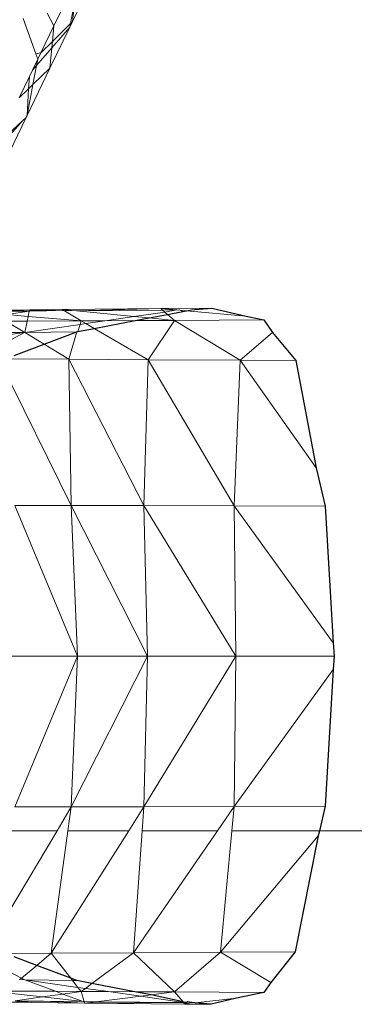
# Model space of a CAD drawing. Units: metres. Extents: x 6.9 to 88.2, y -7.2 to 15.9.
# Drawn here: x 33.5 to 33.5, y 11.4 to 11.4 of the extents above; entities that cross this region are included whole.
import ezdxf

# ---------------------------------------------------------------- set-up
doc = ezdxf.new("R2010")
doc.units = ezdxf.units.M
doc.layers.get('0').update_dxf_attribs({"lineweight": 9})
doc.layers.add('walls', color=6, linetype='Continuous')

# ---------------------------------------------------------------- blocks, each defined once
blk = doc.blocks.new('secondfloor')
for p, q in [((33.469308, 11.446893), (33.470359, 11.449067)), ((33.469417, 11.447919), (33.469209, 11.446796)), ((33.469417, 11.447919), (33.469308, 11.446893)), ((33.468762, 11.447458), (33.468392, 11.446691)), ((33.466878, 11.447052), (33.467499, 11.445312)), ((33.468056, 11.447306), (33.468392, 11.446691)), ((33.468392, 11.446691), (33.467749, 11.445361)), ((33.468199, 11.444598), (33.469176, 11.44662)), ((33.469176, 11.44662), (33.468291, 11.445605)), ((33.469209, 11.446796), (33.468321, 11.445923)), ((33.468392, 11.446691), (33.468321, 11.445923)), ((33.469176, 11.44662), (33.469308, 11.446893)), ((33.469209, 11.446796), (33.469176, 11.44662)), ((33.469308, 11.446893), (33.469209, 11.446796)), ((33.468291, 11.445605), (33.467539, 11.44474)), ((33.468321, 11.445923), (33.467749, 11.445361)), ((33.468291, 11.445605), (33.468199, 11.444598)), ((33.468321, 11.445923), (33.468291, 11.445605)), ((33.467337, 11.444509), (33.467595, 11.445043)), ((33.467749, 11.445361), (33.467499, 11.445312)), ((33.467499, 11.445312), (33.467595, 11.445043)), ((33.467595, 11.445043), (33.467539, 11.44474)), ((33.467749, 11.445361), (33.467595, 11.445043)), ((33.46708, 11.442284), (33.468199, 11.444598)), ((33.467185, 11.444194), (33.467337, 11.444509)), ((33.467539, 11.44474), (33.467337, 11.444509)), ((33.467539, 11.44474), (33.467363, 11.4438)), ((33.468199, 11.444598), (33.467363, 11.4438)), ((33.466679, 11.443146), (33.467185, 11.444194)), ((33.467185, 11.444194), (33.467139, 11.443586)), ((33.467139, 11.443586), (33.466679, 11.443146)), ((33.467363, 11.4438), (33.46708, 11.442284)), ((33.467139, 11.443586), (33.46708, 11.442284)), ((33.467363, 11.4438), (33.467139, 11.443586)), ((33.465814, 11.439664), (33.467033, 11.442186)), ((33.467033, 11.442186), (33.466841, 11.442009)), ((33.467037, 11.442234), (33.467033, 11.442186)), ((33.46708, 11.442284), (33.467037, 11.442234)), ((33.466841, 11.442009), (33.465885, 11.44091)), ((33.466841, 11.442009), (33.465898, 11.441137)), ((33.468794, 11.432742), (33.464472, 11.432622)), ((33.464472, 11.432622), (33.46717, 11.43265)), ((33.468794, 11.432742), (33.465046, 11.432704)), ((33.46717, 11.43265), (33.46608, 11.432487)), ((33.467121, 11.432399), (33.46608, 11.432487)), ((33.467076, 11.432166), (33.467121, 11.432399)), ((33.467121, 11.432399), (33.46717, 11.43265)), ((33.469735, 11.43218), (33.467121, 11.432399)), ((33.46717, 11.43265), (33.468794, 11.432742)), ((33.468886, 11.432687), (33.46717, 11.43265)), ((33.473642, 11.43279), (33.468794, 11.432742)), ((33.468886, 11.432687), (33.468794, 11.432742)), ((33.468794, 11.432742), (33.469271, 11.432695)), ((33.46892, 11.432666), (33.468886, 11.432687)), ((33.469271, 11.432695), (33.46892, 11.432666)), ((33.469735, 11.43218), (33.46892, 11.432666)), ((33.46951, 11.432672), (33.469271, 11.432695)), ((33.473642, 11.43279), (33.46951, 11.432672)), ((33.473732, 11.432712), (33.46951, 11.432672)), ((33.46951, 11.432672), (33.472339, 11.432396)), ((33.470889, 11.432185), (33.472339, 11.432396)), ((33.472339, 11.432396), (33.473844, 11.432614)), ((33.472339, 11.432396), (33.47307, 11.432325)), ((33.476152, 11.432812), (33.473642, 11.43279)), ((33.473642, 11.43279), (33.474434, 11.432718)), ((33.473642, 11.43279), (33.473732, 11.432712)), ((33.474434, 11.432718), (33.473732, 11.432712)), ((33.473732, 11.432712), (33.473844, 11.432614)), ((33.473844, 11.432614), (33.474434, 11.432718)), ((33.473844, 11.432614), (33.473978, 11.432499)), ((33.473978, 11.432499), (33.47432, 11.432203)), ((33.474434, 11.432718), (33.474512, 11.432711)), ((33.474569, 11.43272), (33.474512, 11.432711)), ((33.474569, 11.43272), (33.474605, 11.432703)), ((33.474605, 11.432703), (33.474733, 11.432644)), ((33.474907, 11.432676), (33.474605, 11.432703)), ((33.474907, 11.432676), (33.47784, 11.432412)), ((33.466031, 11.432161), (33.467076, 11.432166)), ((33.46697, 11.431617), (33.466031, 11.432161)), ((33.46697, 11.431617), (33.467076, 11.432166)), ((33.46697, 11.431617), (33.46968, 11.43201)), ((33.467076, 11.432166), (33.469735, 11.43218)), ((33.46968, 11.43201), (33.469565, 11.431652)), ((33.469735, 11.43218), (33.46968, 11.43201)), ((33.46968, 11.43201), (33.469958, 11.43205)), ((33.469735, 11.43218), (33.470889, 11.432185)), ((33.469958, 11.43205), (33.469735, 11.43218)), ((33.469958, 11.43205), (33.470889, 11.432185)), ((33.470376, 11.431808), (33.469958, 11.43205)), ((33.470889, 11.432185), (33.472384, 11.432193)), ((33.472384, 11.432193), (33.47432, 11.432203)), ((33.47432, 11.432203), (33.473025, 11.430271)), ((33.47307, 11.432325), (33.47432, 11.432203)), ((33.47432, 11.432203), (33.478706, 11.432224)), ((33.477554, 11.430245), (33.47432, 11.432203)), ((33.46581, 11.431002), (33.466942, 11.431613)), ((33.466942, 11.431613), (33.465898, 11.431465)), ((33.466942, 11.431613), (33.465924, 11.431601)), ((33.466942, 11.431613), (33.46697, 11.431617)), ((33.469517, 11.431643), (33.46697, 11.431617)), ((33.467906, 11.431033), (33.46697, 11.431617)), ((33.469517, 11.431643), (33.469129, 11.430298)), ((33.473025, 11.430271), (33.470376, 11.431808)), ((33.479143, 11.431607), (33.477554, 11.430245)), ((33.469129, 11.430298), (33.467906, 11.431033)), ((33.46575, 11.430182), (33.469242, 11.423105)), ((33.469129, 11.430298), (33.466054, 11.430321)), ((33.473025, 11.430271), (33.469129, 11.430298)), ((33.469242, 11.423105), (33.469129, 11.430298)), ((33.469129, 11.430298), (33.472815, 11.423099)), ((33.472815, 11.423099), (33.473025, 11.430271)), ((33.477554, 11.430245), (33.473025, 11.430271)), ((33.473025, 11.430271), (33.477254, 11.423089)), ((33.477254, 11.423089), (33.477554, 11.430245)), ((33.480278, 11.430232), (33.477554, 11.430245)), ((33.477554, 11.430245), (33.481279, 11.424961)), ((33.466464, 11.423109), (33.46955, 11.415695)), ((33.469242, 11.423105), (33.466464, 11.423109)), ((33.469242, 11.423105), (33.472815, 11.423099)), ((33.472997, 11.415695), (33.469242, 11.423105)), ((33.469242, 11.423105), (33.46955, 11.415695)), ((33.472997, 11.415695), (33.472815, 11.423099)), ((33.472815, 11.423099), (33.477327, 11.415695)), ((33.477254, 11.423089), (33.472815, 11.423099)), ((33.477327, 11.415695), (33.477254, 11.423089)), ((33.477254, 11.423089), (33.482124, 11.416356)), ((33.481719, 11.423074), (33.477254, 11.423089)), ((33.46496, 11.415695), (33.46955, 11.415695)), ((33.46955, 11.415695), (33.466464, 11.408281)), ((33.46955, 11.415695), (33.469242, 11.408285)), ((33.472997, 11.415695), (33.469242, 11.408285)), ((33.46955, 11.415695), (33.472997, 11.415695)), ((33.472815, 11.408291), (33.477327, 11.415695)), ((33.472997, 11.415695), (33.472815, 11.408291)), ((33.477327, 11.415695), (33.472997, 11.415695)), ((33.477327, 11.415695), (33.477254, 11.408301)), ((33.482174, 11.415695), (33.477327, 11.415695)), ((33.477254, 11.408301), (33.482124, 11.415033)), ((33.469242, 11.408285), (33.466464, 11.408281)), ((33.469242, 11.408285), (33.468546, 11.407115)), ((33.469082, 11.407115), (33.469242, 11.408285)), ((33.472815, 11.408291), (33.469242, 11.408285)), ((33.472815, 11.408291), (33.472072, 11.407115)), ((33.472731, 11.407115), (33.472815, 11.408291)), ((33.477254, 11.408301), (33.472815, 11.408291)), ((33.477254, 11.408301), (33.476438, 11.407115)), ((33.477254, 11.408301), (33.477143, 11.407115)), ((33.481719, 11.408315), (33.477254, 11.408301)), ((33.468546, 11.407115), (33.465211, 11.401512)), ((33.466218, 11.407115), (33.468546, 11.407115)), ((33.46826, 11.401086), (33.469082, 11.407115)), ((33.472072, 11.407115), (33.46826, 11.401086)), ((33.469082, 11.407115), (33.472072, 11.407115)), ((33.472304, 11.401114), (33.472731, 11.407115)), ((33.476438, 11.407115), (33.472304, 11.401114)), ((33.472731, 11.407115), (33.476438, 11.407115)), ((33.477143, 11.407115), (33.476583, 11.40114)), ((33.481386, 11.406859), (33.476583, 11.40114)), ((33.477143, 11.407115), (33.481445, 11.407115)), ((33.481445, 11.407115), (33.490656, 11.407115)), ((33.466054, 11.401068), (33.46826, 11.401086)), ((33.467548, 11.400492), (33.46826, 11.401086)), ((33.46826, 11.401086), (33.472304, 11.401114)), ((33.46826, 11.401086), (33.469224, 11.399857)), ((33.470264, 11.399603), (33.472304, 11.401114)), ((33.472304, 11.401114), (33.476583, 11.40114)), ((33.472304, 11.401114), (33.474313, 11.399187)), ((33.476583, 11.40114), (33.474313, 11.399187)), ((33.476583, 11.40114), (33.48025, 11.401156)), ((33.476583, 11.40114), (33.479059, 11.399644)), ((33.465128, 11.400747), (33.466797, 11.399864)), ((33.466797, 11.399864), (33.467548, 11.400492)), ((33.466692, 11.399777), (33.466728, 11.399807)), ((33.466728, 11.399807), (33.466797, 11.399864)), ((33.466728, 11.399807), (33.46697, 11.399773)), ((33.466797, 11.399864), (33.46697, 11.399773)), ((33.46697, 11.399773), (33.46931, 11.399749)), ((33.46847, 11.399216), (33.46697, 11.399773)), ((33.469575, 11.399411), (33.46697, 11.399773)), ((33.469224, 11.399857), (33.46931, 11.399749)), ((33.46931, 11.399749), (33.469517, 11.399747)), ((33.46931, 11.399749), (33.469575, 11.399411)), ((33.469937, 11.39936), (33.470264, 11.399603)), ((33.467836, 11.398939), (33.46603, 11.399144)), ((33.466035, 11.399229), (33.46847, 11.399216)), ((33.468834, 11.399081), (33.467836, 11.398939)), ((33.46847, 11.399216), (33.469733, 11.39921)), ((33.468834, 11.399081), (33.46847, 11.399216)), ((33.469733, 11.39921), (33.468834, 11.399081)), ((33.469828, 11.398713), (33.468834, 11.399081)), ((33.469575, 11.399411), (33.469733, 11.39921)), ((33.469937, 11.39936), (33.469575, 11.399411)), ((33.469733, 11.39921), (33.469937, 11.39936)), ((33.47107, 11.399203), (33.469733, 11.39921)), ((33.469876, 11.398712), (33.469733, 11.39921)), ((33.47107, 11.399203), (33.469937, 11.39936)), ((33.472665, 11.398981), (33.470462, 11.398707)), ((33.472372, 11.399196), (33.47107, 11.399203)), ((33.472665, 11.398981), (33.47107, 11.399203)), ((33.474313, 11.399187), (33.472372, 11.399196)), ((33.473165, 11.399044), (33.472665, 11.398981)), ((33.474766, 11.398668), (33.472665, 11.398981)), ((33.474313, 11.399187), (33.473165, 11.399044)), ((33.474313, 11.399187), (33.478706, 11.399165)), ((33.474744, 11.398692), (33.474313, 11.399187)), ((33.466, 11.398677), (33.467698, 11.398734)), ((33.466, 11.398677), (33.469898, 11.398637)), ((33.467836, 11.398939), (33.466484, 11.398746)), ((33.467698, 11.398734), (33.466484, 11.398746)), ((33.467877, 11.398732), (33.467698, 11.398734)), ((33.469828, 11.398713), (33.467836, 11.398939)), ((33.469898, 11.398637), (33.467877, 11.398732)), ((33.467877, 11.398732), (33.469828, 11.398713)), ((33.469828, 11.398713), (33.469876, 11.398712)), ((33.469898, 11.398637), (33.469876, 11.398712)), ((33.469876, 11.398712), (33.470462, 11.398707)), ((33.470462, 11.398707), (33.469898, 11.398637)), ((33.469898, 11.398637), (33.474766, 11.398668)), ((33.469898, 11.398637), (33.474835, 11.398589)), ((33.470462, 11.398707), (33.474766, 11.398668)), ((33.474835, 11.398589), (33.474766, 11.398668)), ((33.474929, 11.398667), (33.474835, 11.398589)), ((33.475138, 11.398665), (33.474835, 11.398589)), ((33.474835, 11.398589), (33.476117, 11.398577)), ((33.477371, 11.398877), (33.475342, 11.398646))]:
    blk.add_line(p, q)
at = {"layer": 'walls'}
for p, q in [((33.47307, 11.432325), (33.473978, 11.432499)), ((33.473978, 11.432499), (33.474733, 11.432644)), ((33.474733, 11.432644), (33.474907, 11.432676)), ((33.474907, 11.432676), (33.475168, 11.432724)), ((33.475168, 11.432724), (33.475316, 11.43274)), ((33.475316, 11.43274), (33.476152, 11.432812)), ((33.476152, 11.432812), (33.47784, 11.432412)), ((33.47784, 11.432412), (33.478706, 11.432224)), ((33.470376, 11.431808), (33.472384, 11.432193)), ((33.472384, 11.432193), (33.47307, 11.432325)), ((33.478706, 11.432224), (33.479143, 11.431607)), ((33.467906, 11.431033), (33.469517, 11.431643)), ((33.469517, 11.431643), (33.469565, 11.431652)), ((33.469565, 11.431652), (33.470376, 11.431808)), ((33.479143, 11.431607), (33.480278, 11.430232)), ((33.466442, 11.430479), (33.467906, 11.431033)), ((33.480278, 11.430232), (33.481279, 11.424961)), ((33.481279, 11.424961), (33.481719, 11.423074)), ((33.481719, 11.423074), (33.482124, 11.416356)), ((33.482124, 11.416356), (33.482174, 11.415695)), ((33.482174, 11.415695), (33.482124, 11.415033)), ((33.482124, 11.415033), (33.481719, 11.408315)), ((33.481719, 11.408315), (33.481445, 11.407115)), ((33.481386, 11.406859), (33.48025, 11.401156)), ((33.481445, 11.407115), (33.481386, 11.406859)), ((33.467548, 11.400492), (33.466442, 11.40091)), ((33.48025, 11.401156), (33.479059, 11.399644)), ((33.469224, 11.399857), (33.467548, 11.400492)), ((33.469517, 11.399747), (33.469224, 11.399857)), ((33.470264, 11.399603), (33.469517, 11.399747)), ((33.472372, 11.399196), (33.470264, 11.399603)), ((33.479059, 11.399644), (33.478706, 11.399165)), ((33.473165, 11.399044), (33.472372, 11.399196)), ((33.474744, 11.398692), (33.473165, 11.399044)), ((33.478706, 11.399165), (33.477371, 11.398877)), ((33.474766, 11.398668), (33.474744, 11.398692)), ((33.474929, 11.398667), (33.474766, 11.398668)), ((33.474978, 11.398694), (33.474929, 11.398667)), ((33.475138, 11.398665), (33.474978, 11.398694)), ((33.47518, 11.398661), (33.475138, 11.398665)), ((33.475342, 11.398646), (33.47518, 11.398661)), ((33.476117, 11.398577), (33.475342, 11.398646)), ((33.477371, 11.398877), (33.476117, 11.398577))]:
    blk.add_line(p, q, dxfattribs=at)

msp = doc.modelspace()

# ---------------------------------------------------------------- block references
msp.add_blockref('secondfloor', (0, 0))

doc.saveas('drawing.dxf')
